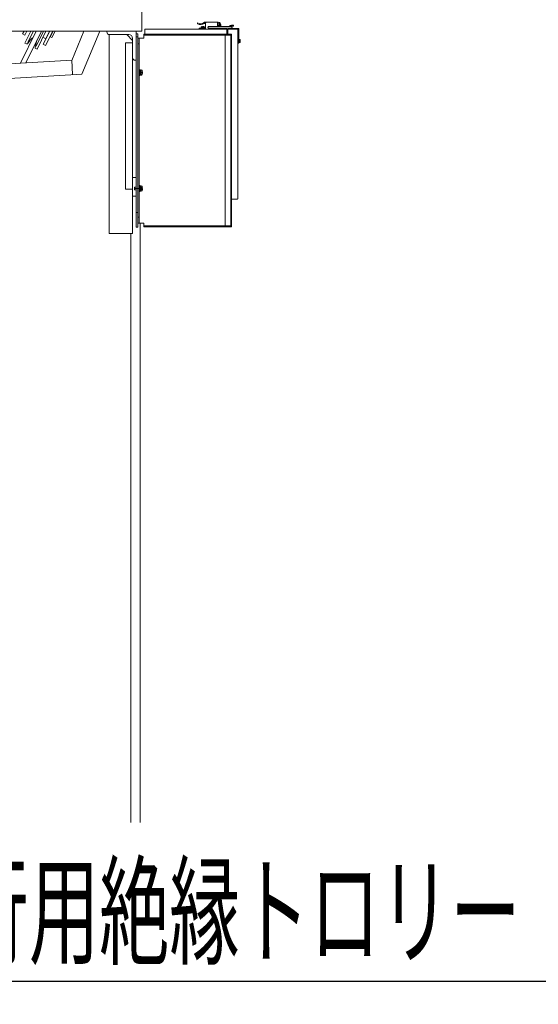
# Model space of a CAD drawing. Units: millimetres. Extents: x -185 to 185, y -134 to 137.
# Drawn here: x 3 to 21, y -34 to -1 of the extents above; entities that cross this region are included whole.
import ezdxf
from ezdxf.enums import TextEntityAlignment as Align

# ---------------------------------------------------------------- set-up
doc = ezdxf.new("R2010")
doc.units = ezdxf.units.MM
doc.header["$LTSCALE"] = 0.25
doc.linetypes.add('CENTER', pattern=[50.8, 31.75, -6.35, 6.35, -6.35])
doc.linetypes.add('DASHED', pattern=[19.05, 12.7, -6.35])
doc.layers.add('Layer0016', color=7, linetype='Continuous')
doc.styles.add('dcStyle0', font='txt.shx', dxfattribs={"width": 0.702703, "bigfont": 'bigfont'})
doc.dimstyles.new('dc_Rotated', dxfattribs={"dimtxt": 3, "dimasz": 3.000002, "dimexe": 0.6, "dimexo": 0.9, "dimgap": 0.9, "dimtad": 3, "dimdsep": 46, "dimtxsty": 'dcStyle0', "dimblk1": 'OPEN30', "dimblk2": 'OPEN30', "dimsah": 1, "dimcen": 0.09, "dimclrd": 91, "dimclre": 91, "dimclrt": 7, "dimadec": 0, "dimazin": 2, "dimtfac": 1, "dimtdec": 4, "dimtmove": 0, "dimatfit": 3, "dimfxl": 1, "dimarcsym": 0})

# ---------------------------------------------------------------- blocks, each defined once
blk = doc.blocks.new('_Open30')
at = {"color": 0, "linetype": 'ByBlock', "lineweight": -2}
for p, q in [((-1, 0.267949), (0, 0)), ((0, 0), (-1, -0.267949)), ((0, 0), (-1, 0))]:
    blk.add_line(p, q, dxfattribs=at)
blk = doc.blocks.new('*D42')
at = {"layer": 'Layer0016', "color": 91, "linetype": 'Continuous', "lineweight": 13}
for p, q in [((-109.885, -10.979), (-109.885, -59.798)), ((30.115, -10.979), (30.115, -59.798)), ((-109.885, -59.198), (30.115, -59.198))]:
    blk.add_line(p, q, dxfattribs=at)
at = {"layer": 'Layer0016', "color": 91, "xscale": 3.000002807615286, "yscale": 2.999989368223643}
for p, rotation in [((-109.885, -59.198), 180), ((30.115, -59.198), 360)]:
    blk.add_blockref('_Open30', p, dxfattribs=dict(at, rotation=rotation))
at = {"layer": 'Layer0016', "color": 7, "insert": (-65.744, -58.298), "char_height": 3, "width": 36.75, "attachment_point": 8, "style": 'dcStyle0'}
blk.add_mtext('\\T1.00;横行稼動範囲\u30007000', dxfattribs=at)
blk = doc.blocks.new('*D44')
at = {"layer": 'Layer0016', "color": 91, "linetype": 'Continuous', "lineweight": 13}
for p, q in [((-129.885, -16.979), (-129.885, -67.798)), ((50.115, -16.979), (50.115, -67.798)), ((-129.885, -67.198), (50.115, -67.198))]:
    blk.add_line(p, q, dxfattribs=at)
at = {"layer": 'Layer0016', "color": 91, "xscale": 3.000002807615286, "yscale": 2.999989368223643}
for p, rotation in [((-129.885, -67.198), 180), ((50.115, -67.198), 360)]:
    blk.add_blockref('_Open30', p, dxfattribs=dict(at, rotation=rotation))
at = {"layer": 'Layer0016', "color": 7, "insert": (-64.562, -66.298), "char_height": 3, "width": 42.75, "attachment_point": 8, "style": 'dcStyle0'}
blk.add_mtext('\\T1.00;走行レールスパン\u30009000', dxfattribs=at)
blk = doc.blocks.new('DC_GROUP_HSOU0209-R0_21')
at = {"layer": 'Layer0016', "color": 91, "linetype": 'Continuous', "lineweight": 25}
for p, q in [((47.115, -6.079), (22.314, -33.508)), ((22.314, -33.508), (-1.986, -33.508))]:
    blk.add_line(p, q, dxfattribs=at)
at = {"layer": 'Layer0016', "color": 91, "xscale": 3.000002807615286, "yscale": 2.999989368223643, "rotation": 47.88027156916265}
blk.add_blockref('_Open30', (47.115, -6.079), dxfattribs=at)
at = {"layer": 'Layer0016', "color": 7, "style": 'dcStyle0', "width": 0.950943}
blk.add_text('走行用絶縁トロリー', height=3, dxfattribs=at).set_placement((-1.686, -32.608), (19.914, -32.608), align=Align.FIT)
blk = doc.blocks.new('DC_GROUP_HSOU0209-R0_25')
at = {"layer": 'Layer0016', "color": 30, "linetype": 'Continuous', "lineweight": 18}
for p, q in [((6.977, -1.039), (6.977, 0.261)), ((7.077, -0.979), (9.877, -0.979)), ((7.077, -1.149), (7.077, -0.979)), ((8.877, -0.759), (8.877, -0.791)), ((8.937, -0.939), (9.147, -0.939)), ((8.937, -0.979), (8.937, -0.939)), ((9.387, -0.979), (8.937, -0.979)), ((9.002, -0.925), (9.002, -0.91)), ((9.002, -0.939), (9.002, -0.925)), ((9.057, -0.925), (9.002, -0.925)), ((9.051, -0.925), (9.002, -0.925)), ((9.048, -0.939), (9.002, -0.939)), ((9.051, -0.925), (9.048, -0.939)), ((9.049, -0.89), (9.049, -0.886)), ((9.112, -0.925), (9.057, -0.925)), ((9.062, -0.939), (9.066, -0.925)), ((9.112, -0.939), (9.062, -0.939)), ((9.064, -0.886), (9.064, -0.89)), ((9.112, -0.925), (9.066, -0.925)), ((9.112, -0.91), (9.112, -0.925)), ((9.112, -0.925), (9.112, -0.939)), ((9.577, -0.739), (9.131, -0.739)), ((9.137, -0.771), (9.147, -0.771)), ((9.147, -0.779), (9.147, -0.939)), ((10.033, -0.889), (9.257, -0.889)), ((9.257, -0.939), (10.033, -0.939)), ((9.388, -0.959), (9.419, -0.959)), ((9.419, -0.959), (9.419, -0.979)), ((9.557, -0.827), (9.627, -0.827)), ((9.577, -0.771), (9.564, -0.771)), ((9.627, -0.867), (9.564, -0.867)), ((9.587, -0.867), (9.587, -0.827)), ((9.627, -0.867), (9.627, -0.827)), ((9.877, -0.979), (9.877, -1.149)), ((9.907, -1.149), (9.907, -0.979)), ((9.907, -0.979), (10.251, -0.979)), ((10.103, -0.839), (10.033, -0.839)), ((10.103, -0.871), (10.033, -0.871)), ((10.279, -0.947), (10.033, -0.947)), ((10.103, -0.839), (10.103, -0.871)), ((10.251, -0.979), (10.251, -6.769)), ((10.283, -1.459), (10.283, -0.951)), ((2.037, -1.039), (6.977, -1.039)), ((2.821, -2.133), (3.359, -1.039)), ((2.897, -1.14), (2.948, -1.039)), ((2.978, -1.18), (2.897, -1.14)), ((3.182, -1.039), (2.978, -1.449)), ((2.978, -1.18), (3.048, -1.039)), ((3.004, -2.122), (3.538, -1.039)), ((3.196, -1.308), (3.06, -1.472)), ((3.268, -1.039), (3.081, -1.414)), ((3.165, -1.039), (3.179, -1.046)), ((3.611, -1.039), (3.356, -1.551)), ((3.696, -1.039), (3.39, -1.654)), ((3.689, -1.3), (3.591, -1.251)), ((3.604, -1.493), (3.83, -1.039)), ((3.931, -1.039), (3.685, -1.533)), ((3.819, -1.039), (3.689, -1.3)), ((3.787, -1.126), (3.778, -1.121)), ((3.942, -1.039), (3.845, -1.233)), ((3.899, -1.26), (3.845, -1.233)), ((3.877, -1.17), (3.868, -1.166)), ((4.009, -1.039), (3.899, -1.26)), ((4.576, -2.045), (4.995, -1.039)), ((5.537, -1.039), (4.923, -2.51)), ((5.777, -1.069), (5.777, -1.039)), ((5.777, -1.039), (6.777, -1.039)), ((5.857, -7.959), (5.857, -1.159)), ((5.867, -1.159), (6.527, -1.159)), ((6.457, -1.159), (6.657, -1.359)), ((6.657, -7.959), (6.657, -1.289)), ((6.777, -1.039), (6.777, -7.739)), ((6.777, -1.139), (6.841, -1.139)), ((6.841, -1.239), (6.777, -1.239)), ((6.841, -1.139), (6.841, -1.239)), ((6.841, -1.239), (6.841, -7.239)), ((6.841, -1.279), (6.841, -7.599)), ((6.841, -1.279), (7.041, -1.279)), ((6.881, -7.599), (6.881, -1.279)), ((10.021, -1.149), (7.041, -1.149)), ((7.041, -1.149), (7.041, -1.179)), ((7.041, -1.179), (10.001, -1.179)), ((9.821, -1.179), (7.041, -1.179)), ((7.041, -1.179), (7.041, -1.279)), ((9.821, -7.699), (9.821, -1.179)), ((9.907, -1.099), (9.877, -1.099)), ((10.011, -1.189), (10.011, -7.689)), ((10.041, -1.179), (10.041, -1.169)), ((10.041, -7.709), (10.041, -1.169)), ((10.283, -1.299), (10.251, -1.299)), ((10.283, -1.434), (10.283, -1.324)), ((10.283, -1.324), (10.297, -1.324)), ((10.283, -1.37), (10.283, -1.324)), ((10.297, -1.324), (10.311, -1.324)), ((10.297, -1.379), (10.297, -1.324)), ((10.297, -1.374), (10.297, -1.324)), ((2.978, -1.449), (3.036, -1.477)), ((3.371, -1.395), (3.322, -1.603)), ((3.332, -1.625), (3.39, -1.654)), ((3.685, -1.533), (3.604, -1.493)), ((6.417, -6.439), (6.417, -1.439)), ((6.417, -1.439), (6.657, -1.439)), ((6.841, -1.479), (6.881, -1.479)), ((10.251, -1.459), (10.283, -1.459)), ((10.297, -1.374), (10.283, -1.37)), ((10.283, -1.385), (10.297, -1.388)), ((10.283, -1.434), (10.283, -1.385)), ((10.297, -1.434), (10.283, -1.434)), ((10.297, -1.434), (10.297, -1.379)), ((10.297, -1.434), (10.297, -1.388)), ((10.311, -1.434), (10.297, -1.434)), ((10.332, -1.372), (10.336, -1.372)), ((10.336, -1.386), (10.332, -1.386)), ((4.582, -2.029), (1.779, -2.194)), ((4.575, -2.03), (4.604, -2.529)), ((6.777, -2.039), (6.747, -2.039)), ((1.809, -2.693), (4.923, -2.51)), ((6.881, -2.359), (6.901, -2.359)), ((6.881, -2.459), (6.881, -2.359)), ((6.881, -2.559), (6.881, -2.459)), ((6.901, -2.559), (6.881, -2.559)), ((6.901, -2.459), (6.901, -2.359)), ((6.901, -2.374), (6.927, -2.374)), ((6.927, -2.449), (6.901, -2.442)), ((6.901, -2.559), (6.901, -2.459)), ((6.901, -2.469), (6.927, -2.476)), ((6.927, -2.544), (6.901, -2.544)), ((6.927, -2.369), (6.952, -2.369)), ((6.927, -2.459), (6.927, -2.369)), ((6.927, -2.549), (6.927, -2.459)), ((6.952, -2.549), (6.927, -2.549)), ((6.988, -2.452), (6.992, -2.452)), ((6.992, -2.466), (6.988, -2.466)), ((6.841, -5.199), (6.841, -5.999)), ((6.777, -6.039), (6.657, -6.039)), ((6.657, -6.239), (6.657, -6.739)), ((6.727, -6.419), (6.727, -6.369)), ((6.727, -6.369), (6.777, -6.369)), ((6.881, -6.319), (6.901, -6.319)), ((6.881, -6.419), (6.881, -6.319)), ((6.901, -6.419), (6.901, -6.319)), ((6.901, -6.334), (6.927, -6.334)), ((6.927, -6.329), (6.952, -6.329)), ((6.927, -6.419), (6.927, -6.329)), ((6.417, -6.439), (6.657, -6.439)), ((6.657, -6.679), (6.777, -6.679)), ((6.727, -6.469), (6.727, -6.419)), ((6.777, -6.469), (6.727, -6.469)), ((6.881, -6.519), (6.881, -6.419)), ((6.901, -6.519), (6.881, -6.519)), ((6.927, -6.409), (6.901, -6.402)), ((6.901, -6.519), (6.901, -6.419)), ((6.901, -6.429), (6.927, -6.436)), ((6.927, -6.504), (6.901, -6.504)), ((6.927, -6.509), (6.927, -6.419)), ((6.952, -6.509), (6.927, -6.509)), ((6.988, -6.412), (6.992, -6.412)), ((6.992, -6.426), (6.988, -6.426)), ((10.241, -6.779), (10.041, -6.779)), ((6.841, -7.239), (6.777, -7.239)), ((6.841, -7.239), (6.841, -7.739)), ((6.841, -7.399), (6.881, -7.399)), ((6.841, -7.599), (7.041, -7.599)), ((6.917, -28.074), (6.917, -7.599)), ((7.041, -7.699), (7.041, -7.599)), ((7.041, -7.729), (7.041, -7.699)), ((7.041, -7.699), (10.001, -7.699)), ((9.821, -7.699), (7.041, -7.699)), ((10.021, -7.729), (7.041, -7.729)), ((10.041, -7.699), (10.041, -7.709)), ((6.657, -7.959), (5.857, -7.959)), ((6.597, -28.074), (6.597, -7.959)), ((6.841, -7.739), (6.777, -7.739))]:
    blk.add_line(p, q, dxfattribs=at)
at = {"layer": 'Layer0016', "color": 30, "linetype": 'DASHED', "lineweight": 18}
for p, q in [((9.021, -0.908), (9.021, -0.89)), ((9.021, -0.908), (9.049, -0.908)), ((9.024, -0.939), (9.024, -0.925)), ((9.03, -0.939), (9.03, -0.927)), ((9.048, -0.939), (9.062, -0.939)), ((9.049, -0.908), (9.049, -0.89)), ((9.049, -0.908), (9.064, -0.908)), ((9.064, -0.908), (9.064, -0.89)), ((9.064, -0.908), (9.093, -0.908)), ((9.083, -0.927), (9.083, -0.939)), ((9.09, -0.925), (9.09, -0.939)), ((9.093, -0.908), (9.093, -0.89)), ((6.841, -1.239), (6.777, -1.239)), ((10.314, -1.343), (10.332, -1.343)), ((10.314, -1.343), (10.314, -1.372)), ((10.283, -1.346), (10.297, -1.346)), ((10.283, -1.352), (10.295, -1.352)), ((10.283, -1.37), (10.283, -1.385)), ((10.295, -1.406), (10.283, -1.406)), ((10.297, -1.412), (10.283, -1.412)), ((10.314, -1.372), (10.314, -1.386)), ((10.314, -1.372), (10.332, -1.372)), ((10.314, -1.386), (10.332, -1.386)), ((10.314, -1.386), (10.314, -1.415)), ((10.314, -1.415), (10.332, -1.415)), ((6.881, -2.406), (6.901, -2.406)), ((6.881, -2.414), (6.925, -2.414)), ((6.925, -2.504), (6.881, -2.504)), ((6.901, -2.512), (6.881, -2.512)), ((6.901, -2.408), (6.927, -2.408)), ((6.927, -2.51), (6.901, -2.51)), ((6.944, -2.41), (6.944, -2.452)), ((6.944, -2.41), (6.988, -2.41)), ((6.944, -2.452), (6.988, -2.452)), ((6.944, -2.452), (6.944, -2.466)), ((6.944, -2.466), (6.988, -2.466)), ((6.944, -2.466), (6.944, -2.508)), ((6.944, -2.508), (6.988, -2.508)), ((6.881, -6.366), (6.901, -6.366)), ((6.881, -6.374), (6.925, -6.374)), ((6.901, -6.368), (6.927, -6.368)), ((6.944, -6.37), (6.944, -6.412)), ((6.944, -6.37), (6.988, -6.37)), ((6.925, -6.464), (6.881, -6.464)), ((6.901, -6.472), (6.881, -6.472)), ((6.927, -6.47), (6.901, -6.47)), ((6.944, -6.412), (6.988, -6.412)), ((6.944, -6.412), (6.944, -6.426)), ((6.944, -6.426), (6.988, -6.426)), ((6.944, -6.426), (6.944, -6.468)), ((6.944, -6.468), (6.988, -6.468))]:
    blk.add_line(p, q, dxfattribs=at)
at = {"layer": 'Layer0016', "color": 30, "linetype": 'CENTER', "lineweight": 18}
blk.add_line((6.996, -6.419), (6.723, -6.419), dxfattribs=at)
at = {"layer": 'Layer0016', "color": 30, "linetype": 'Continuous', "lineweight": 18}
for centre, radius, start, end in [((8.983, -0.59), 0.2, 237.7966, 307.9575), ((8.984, -0.586), 0.232, 242.3237, 304.0159), ((9.022, -0.91), 0.02, 106.9578, 180), ((9.057, -1.025), 0.14, 104.9006, 106.9578), ((9.057, -1.025), 0.14, 92.9519, 104.9208), ((9.057, -1.025), 0.135, 86.9494, 93.0506), ((9.057, -1.025), 0.14, 75.0792, 87.0481), ((9.057, -1.025), 0.14, 73.0422, 75.0994), ((9.092, -0.91), 0.02, 0, 73.0422), ((9.131, -0.779), 0.04, 90, 127.9575), ((9.137, -0.811), 0.04, 90, 124.0159), ((9.187, -0.779), 0.04, 90, 180), ((9.187, -0.939), 0.04, 180, 270), ((9.257, -0.914), 0.025, 90, 180), ((9.257, -0.914), 0.025, 180, 270), ((9.507, -0.979), 0.12, 160.5288, 180), ((9.726, -0.819), 0.169, 151.8747, 204.4693), ((9.577, -0.839), 0.1, 330, 90), ((9.577, -0.839), 0.068, 312.6679, 90), ((10.033, -0.909), 0.07, 90, 163.3985), ((10.033, -0.909), 0.07, 205.3769, 270), ((10.033, -0.909), 0.038, 90, 148.2431), ((10.033, -0.909), 0.038, 232.1364, 270), ((10.033, -0.914), 0.025, 0, 90), ((10.033, -0.914), 0.025, 270, 0), ((10.279, -0.951), 0.004, 0, 90), ((3.273, -1.372), 0.1, 108.2342, 140.2183), ((5.867, -1.069), 0.09, 180, 270), ((6.527, -1.289), 0.13, 0, 90), ((10.001, -1.189), 0.01, 0, 90), ((10.021, -1.169), 0.02, 0, 90), ((10.311, -1.344), 0.02, 16.9578, 90), ((10.197, -1.379), 0.14, 14.9006, 16.9578), ((10.197, -1.379), 0.14, 2.9519, 14.9208), ((3.045, -1.46), 0.02, 243.51, 320.2183), ((3.341, -1.607), 0.02, 166.8017, 243.51), ((3.273, -1.372), 0.1, 346.8017, 359.6701), ((10.311, -1.414), 0.02, 270, 343.0422), ((10.197, -1.379), 0.14, 343.0422, 345.0994), ((10.197, -1.379), 0.135, 356.9494, 3.0506), ((10.197, -1.379), 0.14, 345.0792, 357.0481), ((6.747, -1.949), 0.09, 180, 270), ((6.952, -2.401), 0.032, 16.1914, 90), ((6.952, -2.517), 0.032, 270, 343.8086), ((6.753, -2.459), 0.24, 11.7807, 16.1914), ((6.753, -2.459), 0.24, 343.8086, 348.2193), ((6.753, -2.459), 0.24, 1.7199, 11.7861), ((6.753, -2.459), 0.235, 358.2439, 1.7561), ((6.753, -2.459), 0.24, 348.2139, 358.2801), ((6.952, -6.361), 0.032, 16.1914, 90), ((6.753, -6.419), 0.24, 11.7807, 16.1914), ((6.753, -6.419), 0.24, 1.7199, 11.7861), ((6.952, -6.477), 0.032, 270, 343.8086), ((6.753, -6.419), 0.24, 343.8086, 348.2193), ((6.753, -6.419), 0.235, 358.2439, 1.7561), ((6.753, -6.419), 0.24, 348.2139, 358.2801), ((10.241, -6.769), 0.01, 270, 0), ((10.001, -7.689), 0.01, 270, 0), ((10.021, -7.709), 0.02, 270, 0)]:
    blk.add_arc(centre, radius, start, end, dxfattribs=at)
at = {"layer": 'Layer0016', "color": 30, "linetype": 'DASHED', "lineweight": 18}
for centre, start, end in [((9.028, -0.927), 0, 90), ((9.085, -0.927), 90, 180), ((10.295, -1.35), 270, 0), ((10.295, -1.408), 0, 90), ((6.925, -2.412), 270, 0), ((6.925, -2.506), 0, 90), ((6.925, -6.372), 270, 0), ((6.925, -6.466), 0, 90)]:
    blk.add_arc(centre, 0.002, start, end, dxfattribs=at)

msp = doc.modelspace()

# ---------------------------------------------------------------- block references
at = {"layer": 'Layer0016', "linetype": 'Continuous'}
for name in ['DC_GROUP_HSOU0209-R0_25', 'DC_GROUP_HSOU0209-R0_21']:
    msp.add_blockref(name, (0, 0), dxfattribs=at)

# ---------------------------------------------------------------- dimensions: what is measured, and where the dimension line sits
at = {"layer": 'Layer0016', "linetype": 'Continuous', "lineweight": 13}
for base, p1, p2, text, picture, middle in [((30.115, -59.198), (-109.885, -10.079), (30.115, -10.079), '横行稼動範囲\u30007000', '*D42', (-65.744, -59.198)), ((50.115, -67.198), (-129.885, -16.079), (50.115, -16.079), '走行レールスパン\u30009000', '*D44', (-64.562, -67.198))]:
    dim = msp.add_linear_dim(base=base, p1=p1, p2=p2, text=text, dimstyle='dc_Rotated', override={"dimtxt": 3, "dimasz": 3.000002, "dimexe": 0.6, "dimexo": 0.9, "dimgap": 0.9, "dimtad": 3, "dimtih": 0, "dimtoh": 0, "dimdec": 2, "dimlfac": 1, "dimzin": 8, "dimtxsty": 'dcStyle0', "dimblk1": 'Open30', "dimblk2": 'Open30', "dimsah": 1, "dimclrd": 91, "dimclre": 91, "dimclrt": 7, "dimazin": 2, "dimtofl": 1, "dimtolj": 0, "dimtzin": 8, "dimarcsym": 1}, dxfattribs=at)
    dim.commit()
    dim.dimension.update_dxf_attribs({"geometry": picture, "text_midpoint": middle, "dimtype": 160})

doc.saveas('drawing.dxf')
